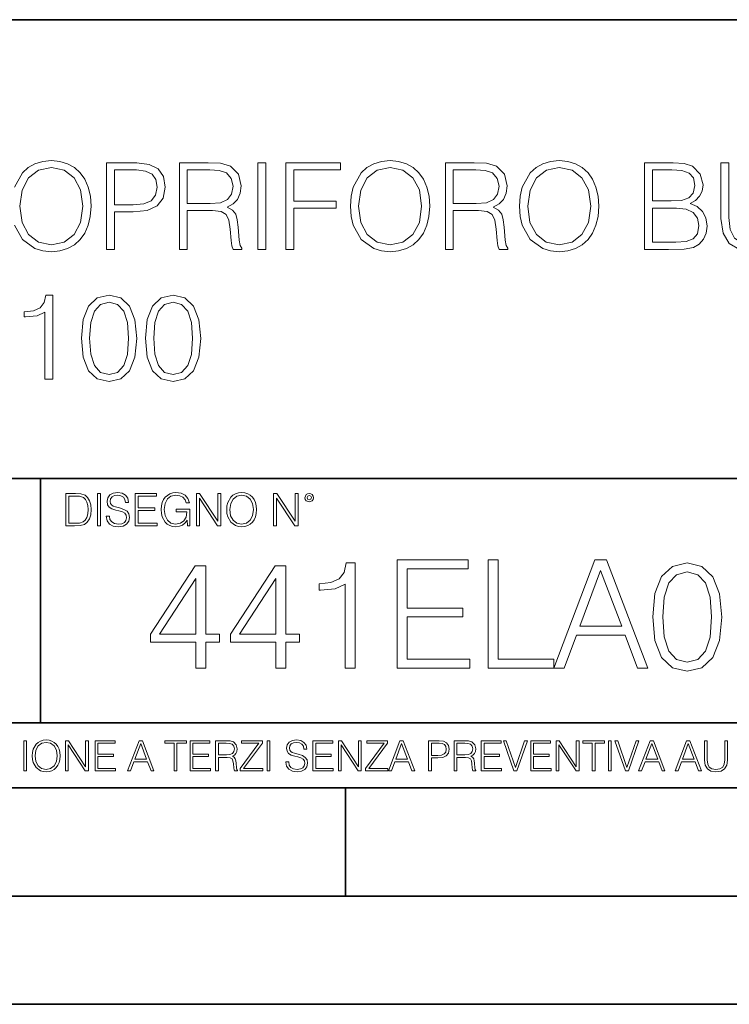
# Model space of a CAD drawing. Extents: x 0 to 420, y 0 to 297.
# Drawn here: x 347 to 380, y 0 to 46 of the extents above; entities that cross this region are included whole.
import ezdxf

# ---------------------------------------------------------------- set-up
doc = ezdxf.new("R2010")
doc.units = 0

msp = doc.modelspace()

# ---------------------------------------------------------------- linework, layer by layer
at = {"color": 7, "lineweight": 35}
for p, q in [((234.999802, 45.500252), (410, 45.500252)), ((254.999802, 24.300249), (410, 24.300249)), ((347.77301, 13.00025), (347.77301, 24.300249)), ((234.999802, 13.00025), (410, 13.00025)), ((25.000401, 9.99976), (410, 9.99976)), ((234.999802, 10.00025), (410, 10.00025)), ((361.875, 4.99976), (361.875, 9.99976)), ((267.5, 4.99976), (415, 4.99976)), ((0, 0), (420, 0)), ((0, 0), (420, 0))]:
    msp.add_line(p, q, dxfattribs=at)
at = {"color": 7, "lineweight": 18}
msp.add_lwpolyline([(346.57547, 35.99873), (346.942627, 35.3367), (347.52121, 34.919453), (347.877258, 34.813751), (348.277832, 34.774807), (348.672821, 34.813751), (349.02887, 34.919453), (349.345978, 35.091915), (349.613007, 35.3367), (349.824402, 35.637115), (349.980194, 35.99873), (350.074768, 36.410412), (350.113708, 36.883293), (350.080322, 37.350609), (349.980194, 37.762291), (349.824402, 38.123905), (349.613007, 38.429886), (349.345978, 38.669106), (349.02887, 38.841568), (348.672821, 38.952835), (348.277832, 38.991776), (347.877258, 38.952835), (347.52121, 38.841568), (347.209686, 38.669106), (346.942627, 38.429886), (346.57547, 37.762291)], dxfattribs=at)
for points in [[(350.83136, 34.886074), (351.198547, 34.886074), (351.198547, 36.621819), (352.049744, 36.621819), (352.700623, 36.688576), (353.167938, 36.899982), (353.446106, 37.256031), (353.54068, 37.762291), (353.457245, 38.251862), (353.206879, 38.602348), (352.800781, 38.813751), (352.227753, 38.886074), (350.83136, 38.886074)], [(354.191589, 34.886074), (354.558777, 34.886074), (354.558777, 36.677452), (355.727051, 36.677452), (356.12204, 36.638508), (356.361267, 36.50499), (356.483673, 36.243515), (356.544861, 35.826267), (356.589355, 35.297756), (356.622742, 35.047409), (356.678375, 34.886074), (357.084503, 34.886074), (357.084503, 34.941708), (357.001038, 35.069664), (356.956543, 35.308884), (356.906464, 35.909718), (356.867523, 36.249077), (356.795197, 36.510551), (356.650574, 36.705269), (356.405762, 36.838787), (356.678375, 36.983433), (356.884216, 37.194836), (357.006622, 37.478565), (357.051117, 37.823486), (356.923157, 38.357563), (356.561554, 38.724739), (356.094238, 38.863823), (355.526794, 38.886074), (354.191589, 38.886074)], [(357.818848, 34.886074), (358.186035, 34.886074), (358.186035, 38.886074), (357.818848, 38.886074)], [(359.109528, 34.886074), (359.476715, 34.886074), (359.476715, 36.783154), (361.440552, 36.783154), (361.440552, 37.111385), (359.476715, 37.111385), (359.476715, 38.557838), (361.640808, 38.557838), (361.640808, 38.886074), (359.109528, 38.886074)], [(362.097015, 36.883293), (362.124817, 36.410412), (362.224976, 35.99873), (362.592163, 35.3367), (363.170715, 34.919453), (363.526794, 34.813751), (363.927338, 34.774807), (364.322327, 34.813751), (364.678375, 34.919453), (364.995483, 35.091915), (365.262512, 35.3367), (365.473938, 35.637115), (365.6297, 35.99873), (365.724274, 36.410412), (365.763214, 36.883293), (365.729858, 37.350609), (365.6297, 37.762291), (365.473938, 38.123905), (365.262512, 38.429886), (364.995483, 38.669106), (364.678375, 38.841568), (364.322327, 38.952835), (363.927338, 38.991776), (363.526794, 38.952835), (363.170715, 38.841568), (362.859192, 38.669106), (362.592163, 38.429886), (362.224976, 37.762291), (362.124817, 37.345043)], [(366.480896, 34.886074), (366.848053, 34.886074), (366.848053, 36.677452), (368.016357, 36.677452), (368.411346, 36.638508), (368.650574, 36.50499), (368.772949, 36.243515), (368.834167, 35.826267), (368.878662, 35.297756), (368.912048, 35.047409), (368.967651, 34.886074), (369.373779, 34.886074), (369.373779, 34.941708), (369.290344, 35.069664), (369.24585, 35.308884), (369.19577, 35.909718), (369.15683, 36.249077), (369.084503, 36.510551), (368.93985, 36.705269), (368.695068, 36.838787), (368.967651, 36.983433), (369.173523, 37.194836), (369.295898, 37.478565), (369.340393, 37.823486), (369.212463, 38.357563), (368.85083, 38.724739), (368.383514, 38.863823), (367.816071, 38.886074), (366.480896, 38.886074)], [(369.907867, 36.883293), (369.935669, 36.410412), (370.035828, 35.99873), (370.402985, 35.3367), (370.981567, 34.919453), (371.337616, 34.813751), (371.73819, 34.774807), (372.133179, 34.813751), (372.489227, 34.919453), (372.806335, 35.091915), (373.073364, 35.3367), (373.28479, 35.637115), (373.440552, 35.99873), (373.535126, 36.410412), (373.574066, 36.883293), (373.54068, 37.350609), (373.440552, 37.762291), (373.28479, 38.123905), (373.073364, 38.429886), (372.806335, 38.669106), (372.489227, 38.841568), (372.133179, 38.952835), (371.73819, 38.991776), (371.337616, 38.952835), (370.981567, 38.841568), (370.670044, 38.669106), (370.402985, 38.429886), (370.035828, 37.762291), (369.935669, 37.345043)], [(375.682556, 34.886074), (376.789642, 34.886074), (377.507324, 34.897202), (377.941254, 34.975086), (378.202728, 35.125294), (378.402985, 35.35339), (378.525391, 35.631554), (378.569885, 35.965351), (378.514252, 36.338089), (378.35849, 36.64407), (378.113708, 36.866604), (377.791016, 37.000122), (378.041382, 37.139202), (378.23053, 37.339481), (378.341797, 37.578701), (378.386292, 37.862431), (378.258362, 38.36869), (377.902283, 38.724739), (377.512878, 38.852695), (377.006622, 38.886074), (375.682556, 38.886074)], [(379.21524, 38.886074), (379.21524, 36.315838), (379.309814, 35.642681), (379.593536, 35.158676), (380.066406, 34.874947), (380.734009, 34.774807), (381.396057, 34.874947), (381.868927, 35.158676), (382.158203, 35.642681), (382.258362, 36.315838), (382.258362, 38.886074), (381.891174, 38.886074), (381.891174, 36.365906), (381.824402, 35.804016), (381.618591, 35.409023), (381.262512, 35.175365), (380.734009, 35.103043), (380.199951, 35.175365), (379.843872, 35.409023), (379.643616, 35.804016), (379.582397, 36.365906), (379.582397, 38.886074)], [(346.825806, 36.883293), (346.931519, 37.628773), (347.226379, 38.190662), (347.68811, 38.541149), (348.277832, 38.663544), (348.873108, 38.541149), (349.329285, 38.190662), (349.6297, 37.634335), (349.735413, 36.883293), (349.6297, 36.126686), (349.329285, 35.570358), (348.873108, 35.219872), (348.277832, 35.103043), (347.682556, 35.219872), (347.226379, 35.570358), (346.925934, 36.126686)], [(351.198547, 36.95005), (351.198547, 38.557838), (352.21106, 38.557838), (352.633881, 38.507771), (352.928711, 38.363125), (353.101196, 38.11834), (353.162384, 37.767853), (353.090057, 37.383987), (352.889771, 37.13364), (352.544861, 36.988995), (352.055298, 36.95005)], [(354.558777, 37.005684), (354.558777, 38.557838), (355.599091, 38.557838), (356.033051, 38.535587), (356.372406, 38.418758), (356.589355, 38.162849), (356.672821, 37.812359), (356.606049, 37.439621), (356.416901, 37.189274), (356.088684, 37.044628), (355.621338, 37.005684)], [(362.475311, 36.883293), (362.581024, 37.628773), (362.875885, 38.190662), (363.337646, 38.541149), (363.927338, 38.663544), (364.522614, 38.541149), (364.97879, 38.190662), (365.279205, 37.634335), (365.384918, 36.883293), (365.279205, 36.126686), (364.97879, 35.570358), (364.522614, 35.219872), (363.927338, 35.103043), (363.332062, 35.219872), (362.875885, 35.570358), (362.57547, 36.126686)], [(366.848053, 37.005684), (366.848053, 38.557838), (367.888397, 38.557838), (368.322327, 38.535587), (368.661682, 38.418758), (368.878662, 38.162849), (368.962097, 37.812359), (368.895355, 37.439621), (368.706177, 37.189274), (368.37796, 37.044628), (367.910645, 37.005684)], [(370.286163, 36.883293), (370.391876, 37.628773), (370.686707, 38.190662), (371.148468, 38.541149), (371.73819, 38.663544), (372.333435, 38.541149), (372.789642, 38.190662), (373.090057, 37.634335), (373.19577, 36.883293), (373.090057, 36.126686), (372.789642, 35.570358), (372.333435, 35.219872), (371.73819, 35.103043), (371.142914, 35.219872), (370.686707, 35.570358), (370.386292, 36.126686)], [(376.93985, 38.557838), (377.407166, 38.52446), (377.740967, 38.413197), (377.941254, 38.190662), (378.007996, 37.840176), (377.935669, 37.478565), (377.735413, 37.261597), (377.390472, 37.15033), (376.906464, 37.122513), (376.049744, 37.122513), (376.049744, 38.557838)], [(376.049744, 35.214306), (376.049744, 36.794281), (377.15683, 36.794281), (377.601868, 36.738647), (377.930115, 36.58844), (378.124817, 36.332527), (378.191589, 35.98204), (378.124817, 35.603737), (377.930115, 35.370079), (377.601868, 35.247688), (377.128998, 35.214306)], [(347.982971, 28.886074), (348.350159, 28.886074), (348.350159, 32.774807), (348.027496, 32.774807), (347.944031, 32.42432), (347.760437, 32.185101), (347.454468, 32.046017), (347.042786, 32.007076), (347.020538, 32.007076), (347.020538, 31.767855), (347.076172, 31.767855), (347.621368, 31.817924), (347.982971, 31.984821)], [(349.66864, 30.77759), (349.752106, 29.909718), (349.996887, 29.281067), (350.397461, 28.902763), (350.942657, 28.774809), (351.4823, 28.897202), (351.888397, 29.281067), (352.133179, 29.904156), (352.222198, 30.772026), (352.133179, 31.634335), (351.888397, 32.262985), (351.4823, 32.641289), (350.942657, 32.774807), (350.397461, 32.646854), (349.996887, 32.268551), (349.752106, 31.639898)], [(352.628326, 30.77759), (352.711761, 29.909718), (352.956543, 29.281067), (353.357117, 28.902763), (353.902313, 28.774809), (354.441956, 28.897202), (354.848083, 29.281067), (355.092865, 29.904156), (355.181885, 30.772026), (355.092865, 31.634335), (354.848083, 32.262985), (354.441956, 32.641289), (353.902313, 32.774807), (353.357117, 32.646854), (352.956543, 32.268551), (352.711761, 31.639898)], [(350.046967, 30.77759), (350.097015, 31.511944), (350.263916, 32.034893), (350.542084, 32.340874), (350.942657, 32.446575), (351.337646, 32.340874), (351.621368, 32.034893), (351.788269, 31.511944), (351.843903, 30.77759), (351.788269, 30.03211), (351.621368, 29.514725), (351.337646, 29.20318), (350.942657, 29.103043), (350.542084, 29.20318), (350.263916, 29.514725), (350.097015, 30.037674)], [(353.006622, 30.77759), (353.056702, 31.511944), (353.223602, 32.034893), (353.50177, 32.340874), (353.902313, 32.446575), (354.297302, 32.340874), (354.581024, 32.034893), (354.747925, 31.511944), (354.803558, 30.77759), (354.747925, 30.03211), (354.581024, 29.514725), (354.297302, 29.20318), (353.902313, 29.103043), (353.50177, 29.20318), (353.223602, 29.514725), (353.056702, 30.037674)], [(349.29248, 23.609638), (348.939911, 23.609638), (348.939911, 22.109638), (349.352997, 22.109638), (349.607513, 22.12007), (349.801514, 22.174311), (349.935028, 22.278624), (350.035187, 22.428831), (350.095673, 22.62285), (350.116547, 22.862768), (350.095673, 23.085995), (350.041443, 23.271669), (349.951721, 23.41979), (349.832825, 23.528275), (349.634613, 23.59712), (349.394714, 23.609638)], [(349.077606, 22.232725), (349.077606, 23.486551), (349.352997, 23.486551), (349.582458, 23.47612), (349.757721, 23.41979), (349.851593, 23.330084), (349.918365, 23.206995), (349.960083, 23.050528), (349.97467, 22.858595), (349.960083, 22.658318), (349.918365, 22.497677), (349.847412, 22.37459), (349.747284, 22.289055), (349.584564, 22.24107), (349.367584, 22.232725)], [(350.404449, 22.109638), (350.542145, 22.109638), (350.542145, 23.609638), (350.404449, 23.609638)], [(350.81543, 22.564436), (350.81543, 22.554005), (350.850891, 22.345383), (350.959381, 22.193087), (351.134613, 22.101294), (351.374542, 22.067913), (351.589417, 22.099207), (351.752136, 22.184742), (351.85437, 22.320347), (351.891937, 22.50185), (351.862732, 22.662489), (351.777191, 22.783491), (351.631134, 22.873199), (351.420441, 22.942045), (351.245209, 22.985855), (351.130463, 23.023407), (351.053253, 23.075563), (351.007355, 23.146496), (350.992767, 23.242462), (351.013611, 23.361376), (351.080383, 23.451084), (351.188873, 23.505327), (351.336975, 23.52619), (351.491364, 23.503241), (351.608185, 23.438568), (351.679138, 23.334255), (351.706238, 23.192392), (351.848114, 23.192392), (351.810577, 23.384325), (351.710419, 23.528275), (351.553955, 23.617983), (351.343262, 23.649277), (351.136719, 23.617983), (350.98233, 23.536619), (350.884277, 23.409361), (350.850891, 23.246634), (350.875946, 23.088081), (350.95105, 22.97751), (351.078308, 22.898233), (351.259796, 22.839819), (351.401672, 22.804354), (351.558136, 22.754284), (351.666626, 22.693783), (351.729187, 22.608248), (351.750061, 22.487246), (351.725037, 22.364159), (351.652008, 22.270279), (351.535187, 22.209778), (351.376617, 22.191002), (351.197205, 22.216036), (351.065765, 22.289055), (350.984406, 22.405884), (350.957306, 22.564436)], [(352.15271, 22.109638), (353.160339, 22.109638), (353.160339, 22.232725), (352.290405, 22.232725), (352.290405, 22.818956), (353.062286, 22.818956), (353.062286, 22.942045), (352.290405, 22.942045), (352.290405, 23.486551), (353.135315, 23.486551), (353.135315, 23.609638), (352.15271, 23.609638)], [(354.562286, 22.109638), (354.672882, 22.109638), (354.672882, 22.879457), (354.046997, 22.879457), (354.046997, 22.756371), (354.541443, 22.756371), (354.541443, 22.750111), (354.505981, 22.512281), (354.401672, 22.337038), (354.236847, 22.228554), (354.017792, 22.191002), (353.800812, 22.236898), (353.636017, 22.370417), (353.529602, 22.583212), (353.494141, 22.864853), (353.529602, 23.148581), (353.636017, 23.355118), (353.804993, 23.482378), (354.034485, 23.52619), (354.209717, 23.501154), (354.353668, 23.430222), (354.455902, 23.319653), (354.512238, 23.173616), (354.654083, 23.173616), (354.587341, 23.371807), (354.457977, 23.522017), (354.270233, 23.615896), (354.03241, 23.649277), (353.884277, 23.634672), (353.750763, 23.595034), (353.537964, 23.440653), (353.458679, 23.327997), (353.400269, 23.194479), (353.362732, 23.038012), (353.352295, 22.862768), (353.362732, 22.685438), (353.398193, 22.528971), (353.531708, 22.278624), (353.627655, 22.186829), (353.744507, 22.122156), (353.875916, 22.082518), (354.024048, 22.067913), (354.193024, 22.090862), (354.341156, 22.149277), (354.460083, 22.245243), (354.547699, 22.37459)], [(354.977448, 22.109638), (355.115143, 22.109638), (355.115143, 23.396843), (355.957977, 22.109638), (356.110291, 22.109638), (356.110291, 23.609638), (355.972595, 23.609638), (355.972595, 22.322433), (355.129761, 23.609638), (354.977448, 23.609638)], [(356.3815, 22.858595), (356.391937, 22.681265), (356.429474, 22.526884), (356.567169, 22.278624), (356.784149, 22.122156), (356.917664, 22.082518), (357.067871, 22.067913), (357.215973, 22.082518), (357.349518, 22.122156), (357.468414, 22.186829), (357.568573, 22.278624), (357.647827, 22.391279), (357.706238, 22.526884), (357.74173, 22.681265), (357.756317, 22.858595), (357.743805, 23.033838), (357.706238, 23.188219), (357.647827, 23.323824), (357.568573, 23.438568), (357.468414, 23.528275), (357.349518, 23.592949), (357.215973, 23.634672), (357.067871, 23.649277), (356.917664, 23.634672), (356.784149, 23.592949), (356.667297, 23.528275), (356.567169, 23.438568), (356.429474, 23.188219), (356.391937, 23.031752)], [(356.523346, 22.858595), (356.562988, 23.138149), (356.673553, 23.34886), (356.84671, 23.480291), (357.067871, 23.52619), (357.291077, 23.480291), (357.462158, 23.34886), (357.574829, 23.140236), (357.614441, 22.858595), (357.574829, 22.574867), (357.462158, 22.366245), (357.291077, 22.234812), (357.067871, 22.191002), (356.844635, 22.234812), (356.673553, 22.366245), (356.560913, 22.574867)], [(358.546997, 22.109638), (358.684692, 22.109638), (358.684692, 23.396843), (359.527527, 22.109638), (359.67981, 22.109638), (359.67981, 23.609638), (359.542145, 23.609638), (359.542145, 22.322433), (358.69931, 23.609638), (358.546997, 23.609638)], [(359.994843, 23.411446), (360.00946, 23.334255), (360.051178, 23.271669), (360.190948, 23.21534), (360.330719, 23.271669), (360.372467, 23.334255), (360.38913, 23.411446), (360.372467, 23.486551), (360.330719, 23.551224), (360.266052, 23.592949), (360.190948, 23.609638), (360.11377, 23.592949), (360.051178, 23.551224)], [(360.09082, 23.413532), (360.120026, 23.484465), (360.190948, 23.515759), (360.259796, 23.484465), (360.291077, 23.413532), (360.261871, 23.3426), (360.190948, 23.313393), (360.11792, 23.340515)], [(364.253662, 15.535175), (367.612488, 15.535175), (367.612488, 15.945467), (364.712616, 15.945467), (364.712616, 17.89957), (367.285645, 17.89957), (367.285645, 18.309862), (364.712616, 18.309862), (364.712616, 20.124884), (367.529022, 20.124884), (367.529022, 20.535175), (364.253662, 20.535175)], [(368.460876, 15.535175), (371.485901, 15.535175), (371.485901, 15.945467), (368.919861, 15.945467), (368.919861, 20.535175), (368.460876, 20.535175)], [(371.485901, 15.535175), (371.965759, 15.535175), (372.53598, 17.065079), (374.789124, 17.065079), (375.352386, 15.535175), (375.832214, 15.535175), (373.933746, 20.535175), (373.384369, 20.535175)], [(354.949066, 15.535175), (355.40802, 15.535175), (355.40802, 16.738235), (356.047821, 16.738235), (356.047821, 17.106802), (355.40802, 17.106802), (355.40802, 20.257011), (354.914276, 20.257011), (352.855865, 17.106802), (352.855865, 16.738235), (354.949066, 16.738235)], [(358.648651, 15.535175), (359.107605, 15.535175), (359.107605, 16.738235), (359.747375, 16.738235), (359.747375, 17.106802), (359.107605, 17.106802), (359.107605, 20.257011), (358.613861, 20.257011), (356.55545, 17.106802), (356.55545, 16.738235), (358.648651, 16.738235)], [(361.847534, 15.535175), (362.306488, 15.535175), (362.306488, 20.396093), (361.903168, 20.396093), (361.798859, 19.957985), (361.569366, 19.658958), (361.18689, 19.485106), (360.672272, 19.436426), (360.64447, 19.436426), (360.64447, 19.137402), (360.71402, 19.137402), (361.395508, 19.199987), (361.847534, 19.408611)], [(372.688965, 17.47537), (373.655579, 20.048388), (374.629181, 17.47537)], [(376.061707, 17.89957), (376.166016, 16.81473), (376.472015, 16.028917), (376.972687, 15.556038), (377.654205, 15.396093), (378.328735, 15.549084), (378.836395, 16.028917), (379.142395, 16.807775), (379.253662, 17.892616), (379.142395, 18.970503), (378.836395, 19.756315), (378.328735, 20.229195), (377.654205, 20.396093), (376.972687, 20.236149), (376.472015, 19.763269), (376.166016, 18.977455)], [(354.949066, 17.106802), (353.273132, 17.106802), (354.949066, 19.679821)], [(358.648651, 17.106802), (356.972717, 17.106802), (358.648651, 19.679821)], [(376.534607, 17.89957), (376.597168, 18.817513), (376.805786, 19.471197), (377.153503, 19.853672), (377.654205, 19.985802), (378.147949, 19.853672), (378.502594, 19.471197), (378.711212, 18.817513), (378.780762, 17.89957), (378.711212, 16.96772), (378.502594, 16.32099), (378.147949, 15.93156), (377.654205, 15.806385), (377.153503, 15.93156), (376.805786, 16.32099), (376.597168, 16.974674)], [(347.004578, 10.781829), (347.133118, 10.781829), (347.133118, 12.181828), (347.004578, 12.181828)], [(347.395966, 11.480855), (347.405701, 11.315348), (347.440765, 11.171259), (347.569275, 10.939548), (347.771759, 10.793511), (347.896393, 10.756516), (348.036591, 10.742886), (348.174835, 10.756516), (348.299438, 10.793511), (348.410431, 10.853873), (348.503906, 10.939548), (348.577881, 11.044694), (348.632416, 11.171259), (348.665527, 11.315348), (348.679138, 11.480855), (348.66745, 11.644416), (348.632416, 11.788505), (348.577881, 11.91507), (348.503906, 12.022162), (348.410431, 12.10589), (348.299438, 12.166252), (348.174835, 12.205194), (348.036591, 12.218824), (347.896393, 12.205194), (347.771759, 12.166252), (347.66272, 12.10589), (347.569275, 12.022162), (347.440765, 11.788505), (347.405701, 11.642468)], [(347.528381, 11.480855), (347.565369, 11.741774), (347.668579, 11.938436), (347.8302, 12.061106), (348.036591, 12.103943), (348.244934, 12.061106), (348.404602, 11.938436), (348.509735, 11.74372), (348.546753, 11.480855), (348.509735, 11.216043), (348.404602, 11.021328), (348.244934, 10.898658), (348.036591, 10.857768), (347.828247, 10.898658), (347.668579, 11.021328), (347.563416, 11.216043)], [(348.930328, 10.781829), (349.058838, 10.781829), (349.058838, 11.98322), (349.84549, 10.781829), (349.98761, 10.781829), (349.98761, 12.181828), (349.859131, 12.181828), (349.859131, 10.980438), (349.072449, 12.181828), (348.930328, 12.181828)], [(350.301117, 10.781829), (351.241577, 10.781829), (351.241577, 10.89671), (350.429626, 10.89671), (350.429626, 11.443859), (351.150085, 11.443859), (351.150085, 11.558742), (350.429626, 11.558742), (350.429626, 12.066947), (351.218231, 12.066947), (351.218231, 12.181828), (350.301117, 12.181828)], [(351.800415, 10.781829), (351.934784, 10.781829), (352.094452, 11.210201), (352.725311, 11.210201), (352.883026, 10.781829), (353.017395, 10.781829), (352.485809, 12.181828), (352.332001, 12.181828)], [(352.137268, 11.325084), (352.407928, 12.045528), (352.680542, 11.325084)], [(353.950073, 10.781829), (354.078583, 10.781829), (354.078583, 12.066947), (354.51474, 12.066947), (354.51474, 12.181828), (353.513916, 12.181828), (353.513916, 12.066947), (353.950073, 12.066947)], [(354.688049, 10.781829), (355.62851, 10.781829), (355.62851, 10.89671), (354.816559, 10.89671), (354.816559, 11.443859), (355.536987, 11.443859), (355.536987, 11.558742), (354.816559, 11.558742), (354.816559, 12.066947), (355.605133, 12.066947), (355.605133, 12.181828), (354.688049, 12.181828)], [(355.866058, 10.781829), (355.994568, 10.781829), (355.994568, 11.408811), (356.403473, 11.408811), (356.541718, 11.395181), (356.625458, 11.348449), (356.668274, 11.256933), (356.689697, 11.110897), (356.705292, 10.925918), (356.71698, 10.838296), (356.73645, 10.781829), (356.878571, 10.781829), (356.878571, 10.8013), (356.849365, 10.846085), (356.833801, 10.929812), (356.816284, 11.140104), (356.802643, 11.258881), (356.777344, 11.350396), (356.726685, 11.418547), (356.641022, 11.465278), (356.73645, 11.515904), (356.808472, 11.589895), (356.851318, 11.6892), (356.866882, 11.809923), (356.822113, 11.99685), (356.695557, 12.125361), (356.531982, 12.17404), (356.333374, 12.181828), (355.866058, 12.181828)], [(355.994568, 11.523693), (355.994568, 12.066947), (356.358704, 12.066947), (356.510559, 12.059158), (356.629333, 12.018269), (356.705292, 11.928699), (356.734497, 11.806029), (356.711121, 11.67557), (356.644928, 11.587949), (356.530029, 11.537323), (356.366486, 11.523693)], [(357.003204, 10.781829), (358.042969, 10.781829), (358.042969, 10.89671), (357.15509, 10.89671), (358.029358, 12.070842), (358.029358, 12.181828), (357.069397, 12.181828), (357.069397, 12.066947), (357.86969, 12.066947), (357.003204, 10.900605)], [(358.24353, 10.781829), (358.37204, 10.781829), (358.37204, 12.181828), (358.24353, 12.181828)], [(359.113892, 11.206307), (359.113892, 11.196571), (359.147003, 11.001857), (359.24826, 10.859715), (359.411804, 10.77404), (359.635742, 10.742886), (359.836304, 10.772093), (359.988159, 10.851926), (360.083588, 10.978491), (360.118622, 11.147893), (360.09137, 11.297823), (360.011536, 11.410758), (359.875244, 11.494485), (359.678589, 11.558742), (359.515015, 11.599631), (359.407898, 11.63468), (359.335876, 11.683359), (359.29303, 11.749562), (359.279419, 11.83913), (359.298889, 11.950118), (359.361176, 12.033846), (359.462433, 12.084472), (359.600677, 12.103943), (359.744781, 12.082524), (359.853821, 12.022162), (359.920013, 11.924806), (359.945312, 11.792399), (360.077728, 11.792399), (360.042694, 11.971537), (359.949219, 12.10589), (359.803192, 12.189617), (359.606537, 12.218824), (359.413757, 12.189617), (359.269653, 12.113679), (359.178162, 11.994903), (359.147003, 11.843025), (359.170349, 11.695042), (359.240479, 11.591843), (359.359253, 11.517851), (359.528625, 11.463331), (359.661041, 11.430229), (359.807068, 11.383498), (359.908325, 11.32703), (359.966736, 11.247197), (359.986206, 11.134263), (359.96286, 11.019381), (359.894714, 10.931759), (359.785675, 10.875292), (359.637695, 10.857768), (359.470215, 10.881133), (359.347565, 10.949284), (359.271606, 11.058324), (359.246307, 11.206307)], [(360.362, 10.781829), (361.30249, 10.781829), (361.30249, 10.89671), (360.49054, 10.89671), (360.49054, 11.443859), (361.210968, 11.443859), (361.210968, 11.558742), (360.49054, 11.558742), (360.49054, 12.066947), (361.279114, 12.066947), (361.279114, 12.181828), (360.362, 12.181828)], [(361.540039, 10.781829), (361.668549, 10.781829), (361.668549, 11.98322), (362.4552, 10.781829), (362.597351, 10.781829), (362.597351, 12.181828), (362.468842, 12.181828), (362.468842, 10.980438), (361.68219, 12.181828), (361.540039, 12.181828)], [(362.788177, 10.781829), (363.827942, 10.781829), (363.827942, 10.89671), (362.940063, 10.89671), (363.814331, 12.070842), (363.814331, 12.181828), (362.85437, 12.181828), (362.85437, 12.066947), (363.654663, 12.066947), (362.788177, 10.900605)], [(363.853271, 10.781829), (363.98761, 10.781829), (364.147278, 11.210201), (364.778137, 11.210201), (364.935852, 10.781829), (365.070221, 10.781829), (364.538635, 12.181828), (364.384827, 12.181828)], [(364.190125, 11.325084), (364.460754, 12.045528), (364.733368, 11.325084)], [(365.704987, 10.781829), (365.833496, 10.781829), (365.833496, 11.389339), (366.131409, 11.389339), (366.359253, 11.412705), (366.522797, 11.486697), (366.620148, 11.611315), (366.653259, 11.788505), (366.624023, 11.959854), (366.536438, 12.082524), (366.394287, 12.156516), (366.193726, 12.181828), (365.704987, 12.181828)], [(365.833496, 11.504221), (365.833496, 12.066947), (366.187866, 12.066947), (366.335876, 12.049423), (366.439087, 11.998796), (366.49942, 11.913122), (366.520844, 11.790452), (366.495544, 11.656098), (366.425415, 11.568477), (366.304718, 11.517851), (366.133362, 11.504221)], [(366.881073, 10.781829), (367.009583, 10.781829), (367.009583, 11.408811), (367.418488, 11.408811), (367.556732, 11.395181), (367.640442, 11.348449), (367.683289, 11.256933), (367.704712, 11.110897), (367.720276, 10.925918), (367.731995, 10.838296), (367.751465, 10.781829), (367.893585, 10.781829), (367.893585, 10.8013), (367.86438, 10.846085), (367.848816, 10.929812), (367.831299, 11.140104), (367.817627, 11.258881), (367.792328, 11.350396), (367.741699, 11.418547), (367.656036, 11.465278), (367.751465, 11.515904), (367.823486, 11.589895), (367.866333, 11.6892), (367.881897, 11.809923), (367.837097, 11.99685), (367.710571, 12.125361), (367.546997, 12.17404), (367.348389, 12.181828), (366.881073, 12.181828)], [(367.009583, 11.523693), (367.009583, 12.066947), (367.373718, 12.066947), (367.525574, 12.059158), (367.644348, 12.018269), (367.720276, 11.928699), (367.749512, 11.806029), (367.726135, 11.67557), (367.659912, 11.587949), (367.545044, 11.537323), (367.38147, 11.523693)], [(368.140869, 10.781829), (369.08136, 10.781829), (369.08136, 10.89671), (368.269409, 10.89671), (368.269409, 11.443859), (368.989838, 11.443859), (368.989838, 11.558742), (368.269409, 11.558742), (368.269409, 12.066947), (369.057983, 12.066947), (369.057983, 12.181828), (368.140869, 12.181828)], [(369.647949, 10.781829), (369.786224, 10.781829), (370.271057, 12.181828), (370.140594, 12.181828), (369.718079, 10.94539), (369.295532, 12.181828), (369.161194, 12.181828)], [(370.424896, 10.781829), (371.365356, 10.781829), (371.365356, 10.89671), (370.553406, 10.89671), (370.553406, 11.443859), (371.273865, 11.443859), (371.273865, 11.558742), (370.553406, 11.558742), (370.553406, 12.066947), (371.34198, 12.066947), (371.34198, 12.181828), (370.424896, 12.181828)], [(371.602905, 10.781829), (371.731445, 10.781829), (371.731445, 11.98322), (372.518066, 10.781829), (372.660217, 10.781829), (372.660217, 12.181828), (372.531708, 12.181828), (372.531708, 10.980438), (371.745056, 12.181828), (371.602905, 12.181828)], [(373.271606, 10.781829), (373.400146, 10.781829), (373.400146, 12.066947), (373.836304, 12.066947), (373.836304, 12.181828), (372.835449, 12.181828), (372.835449, 12.066947), (373.271606, 12.066947)], [(374.019348, 10.781829), (374.147827, 10.781829), (374.147827, 12.181828), (374.019348, 12.181828)], [(374.80011, 10.781829), (374.938385, 10.781829), (375.423218, 12.181828), (375.292755, 12.181828), (374.870239, 10.94539), (374.447693, 12.181828), (374.313354, 12.181828)], [(375.41156, 10.781829), (375.545898, 10.781829), (375.705566, 11.210201), (376.336426, 11.210201), (376.494141, 10.781829), (376.62851, 10.781829), (376.096924, 12.181828), (375.943115, 12.181828)], [(375.748413, 11.325084), (376.019043, 12.045528), (376.291656, 11.325084)], [(377.097778, 10.781829), (377.232117, 10.781829), (377.391785, 11.210201), (378.022675, 11.210201), (378.180389, 10.781829), (378.314758, 10.781829), (377.783173, 12.181828), (377.629333, 12.181828)], [(377.434631, 11.325084), (377.705292, 12.045528), (377.977905, 11.325084)], [(378.453003, 12.181828), (378.453003, 11.282246), (378.486084, 11.046641), (378.585388, 10.877239), (378.750916, 10.777935), (378.984558, 10.742886), (379.216278, 10.777935), (379.381775, 10.877239), (379.483032, 11.046641), (379.518066, 11.282246), (379.518066, 12.181828), (379.389587, 12.181828), (379.389587, 11.29977), (379.366211, 11.103108), (379.294159, 10.964861), (379.169556, 10.88308), (378.984558, 10.857768), (378.797638, 10.88308), (378.673035, 10.964861), (378.602905, 11.103108), (378.581512, 11.29977), (378.581512, 12.181828)]]:
    msp.add_lwpolyline(points, close=True, dxfattribs=at)

doc.saveas('drawing.dxf')
